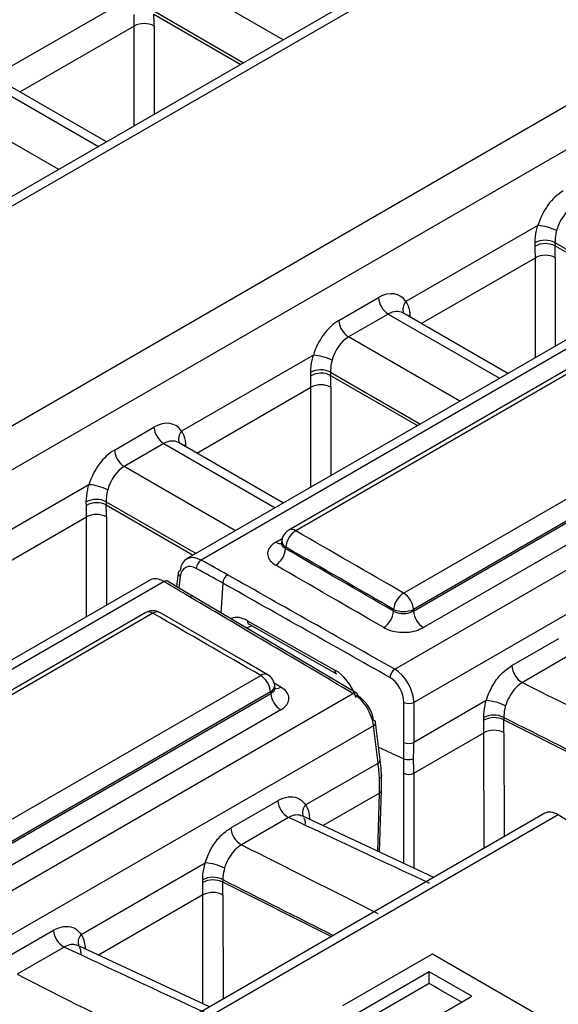
# Model space of a CAD drawing. Units: millimetres. Extents: x 75 to 5465, y -8383 to 1460.
# Drawn here: x 1813 to 1822, y 1261 to 1279 of the extents above; entities that cross this region are included whole.
import ezdxf

# ---------------------------------------------------------------- set-up
doc = ezdxf.new("R2010")
doc.units = ezdxf.units.MM
doc.header["$LTSCALE"] = 5
doc.layers.get('0').update_dxf_attribs({"color": 1, "true_color": 0xff0000})
doc.layers.add('3004023', color=7, linetype='Continuous')

# ---------------------------------------------------------------- blocks, each defined once
blk = doc.blocks.new('1253338_002_ISO_view')
for p, q in [((375.7415863761271, 192.2658557995483), (199.5641416961923, 90.56078183919135)), ((375.986155037587, 192.2379563725021), (199.8195699644407, 90.53915152970217)), ((203.2050808508743, 88.58431522499609), (379.3717137459507, 190.283147674809)), ((379.7416019723696, 189.7097397872885), (203.5404716549749, 87.99099239947282)), ((382.8608959744975, 188.1288416406655), (206.7282351412678, 86.44962084471103)), ((383.1023015850037, 188.0990337533101), (206.9869692959287, 86.42981651296441)), ((210.4336836882626, 84.4869159967077), (386.4658029350321, 186.1080953702453)), ((386.8325915206372, 185.5329808019962), (210.7720309062554, 83.89538257642175)), ((305.6505098384202, 143.0218131718029), (208.5456278201643, 86.96435799914752)), ((305.7755484943698, 143.0094079714595), (208.6706664761155, 86.95195279880568)), ((210.5898220326405, 85.84332875876476), (307.6947447514672, 141.900807427362)), ((307.8710324173605, 141.609143284147), (210.7661096985332, 85.55166461555177)), ((210.7661096985332, 85.5210470721272), (307.8727653102469, 141.579526118491)), ((308.049051204024, 141.2878629989855), (210.942395592311, 85.22938395261895)), ((208.4460499288441, 95.68819832177269), (206.4656668298001, 96.83144915007256)), ((203.4913184362342, 95.15328710970789), (205.8381710415415, 96.50809628082766)), ((206.1436419118138, 96.20535502881648), (207.742765299364, 95.28220074707497)), ((206.1449854319924, 96.14686722080023), (207.6927796430632, 95.25334464191224)), ((205.7946167535233, 95.93489795520804), (203.7637996055314, 94.76253217017984)), ((205.7946167535233, 94.1575585302437), (205.7946167535233, 95.93489795520804)), ((206.1481162962227, 95.93489795520804), (206.1481162962227, 94.36162947247203)), ((203.1763746161862, 94.93258117369464), (205.1567577152302, 93.78933034539477)), ((205.3031874945818, 93.87386245769767), (203.4372139061857, 94.95106608135507)), ((204.45089661514, 93.38184540587326), (202.4705135160962, 94.52509623417336)), ((212.9799495315287, 92.38523531612145), (210.633096926221, 91.03042614500123)), ((212.9332610790327, 92.01710832912636), (212.9319392088771, 92.07930028867918)), ((213.2854204018008, 92.08249406411005), (214.8855676974622, 91.15874869279764)), ((213.2854204018008, 92.08249406411005), (213.2867639219794, 92.02400625609403)), ((213.2867639219794, 92.02400625609403), (214.8355820411616, 91.12989258763491)), ((210.9055780955182, 90.6396712054734), (212.9363952435103, 91.81203699050184)), ((212.9363952435103, 90.0335153863955), (212.9363952435103, 91.81203699050184)), ((213.2898947862097, 91.81203699050184), (213.2898947862097, 90.23758632862382)), ((209.4359459299317, 90.69393314334889), (210.1418070300215, 91.10141808287017)), ((210.3181531061732, 90.80972020898821), (209.6122920060834, 90.40223526946693)), ((210.3181531061732, 90.80972020898821), (212.2995601133284, 89.66587829111722)), ((212.4459898926802, 89.75041040342035), (210.5789923961729, 90.8282051166484)), ((210.6749018027037, 90.77283779478489), (210.7032440188927, 90.79270194151695)), ((210.7032440188927, 90.79270194151695), (210.7038069723778, 90.75615119551617)), ((211.5936990132386, 89.25839335159594), (209.6122920060834, 90.40223526946693)), ((208.9847962178249, 90.07888240022226), (206.6379436125171, 88.72407322910226)), ((208.9381077653288, 89.71075541322716), (208.9367858951732, 89.77294737278021)), ((209.2902670880969, 89.77614114821108), (210.8904143837583, 88.85239577689867)), ((209.2902670880969, 89.77614114821108), (209.2916106082753, 89.71765334019483)), ((209.2916106082753, 89.71765334019483), (210.8404287274575, 88.82353967173549)), ((206.9104247818143, 88.33331828957444), (208.9412419298064, 89.50568407460264)), ((208.9412419298064, 87.72716247049652), (208.9412419298064, 89.50568407460264)), ((209.2947414725058, 89.50568407460264), (209.2947414725058, 87.93123341272485)), ((205.4407926162278, 88.38758022744992), (206.1466537163176, 88.79506516697097)), ((206.3229997924693, 88.50336729308879), (205.6171386923791, 88.09588235356773)), ((206.3229997924693, 88.50336729308879), (208.3044067996245, 87.35952537521803)), ((208.4508365789761, 87.44405748752115), (206.5838390824686, 88.52185220074921)), ((206.6797484889996, 88.46648487888547), (206.7080907051889, 88.48634902561798)), ((206.7080907051889, 88.48634902561798), (206.7086536586737, 88.4497982796172)), ((207.5985456995343, 86.95204043569697), (205.6171386923791, 88.09588235356773)), ((204.9896429041207, 87.77252948432306), (203.5404716549749, 86.93594072948349)), ((204.9429544516249, 87.40440249732819), (204.9416325814693, 87.46659445688101)), ((205.2951137743928, 87.46978823231166), (206.8952610700544, 86.54604286099948)), ((205.2951137743928, 87.46978823231166), (205.2964572945714, 87.41130042429586)), ((205.2964572945714, 87.41130042429586), (206.8452754137536, 86.51718675583629)), ((203.5406735025736, 86.38800228328432), (204.9460886161023, 87.19933115870367)), ((204.9460886161023, 85.42080955459733), (204.9460886161023, 87.19933115870367)), ((205.2995881588017, 87.19933115870367), (205.2995881588017, 85.62488049682543)), ((208.3144427462246, 86.74745355042478), (208.4294939488561, 86.81387119596616)), ((208.4224311966645, 86.77790370350795), (208.4176551268542, 86.73846797792226)), ((208.4942715855905, 86.6602831126404), (208.4908224929125, 86.63180415864895)), ((206.084200677861, 86.07782766282685), (29.95153984463127, -15.60139313312766)), ((206.3256062883672, 86.0480197754714), (30.21027399929199, -15.62119746487451)), ((206.5764681889173, 86.19821765990196), (206.547270743074, 85.95906891994946)), ((206.6139069305093, 86.13841776194658), (206.5889670605939, 85.93414172708731)), ((207.3696963624413, 86.02117420885611), (207.339030525698, 85.48912108956256)), ((210.41341754623, 85.52119325033618), (210.41341754623, 85.55166461555177)), ((210.7661096985332, 85.55166461555177), (210.7661096985332, 85.5210470721272)), ((206.0029299915186, 85.49648978712344), (196.9328422309895, 80.2604395754322)), ((206.1279686474677, 85.48408458678341), (197.0578808869386, 80.2480343750874)), ((207.8125495280417, 85.35146979699107), (209.3687179610895, 84.47270417653431)), ((207.8810155676028, 85.26283239843156), (207.7962249240222, 85.21892285966533)), ((207.8382424428514, 85.28698630793951), (209.394410875899, 84.40822068748275)), ((212.5155227928094, 84.55107449820957), (213.3548945095031, 85.03563347612908)), ((213.5453751346322, 84.73642947906046), (212.7060034179385, 84.25187050114073)), ((198.9770771440358, 79.13943383099217), (208.0472056051383, 84.37550753862001)), ((208.3001700339917, 84.16153033227943), (208.2953336599571, 84.20146398627571)), ((33.65698839162587, -17.564097981131), (209.6891076383952, 84.05708139240642)), ((208.2234932710312, 84.08384339540748), (199.1533648099291, 78.84776968777624)), ((199.1550977028155, 78.81815252212027), (208.2269590568039, 84.05522660752263)), ((208.2269590568039, 84.05522660752263), (208.2234932710312, 84.08384339540748)), ((210.5971587059371, 83.18447826883857), (210.5967006240023, 83.89480285023637)), ((210.7720309062554, 83.89538257642175), (210.7724889881913, 83.1850579950235)), ((212.0621553130457, 83.92956651705231), (210.7724889881913, 83.1850579950235)), ((208.4032449505812, 83.76356348801437), (199.3313835965926, 78.5264894026136)), ((212.0178931432274, 83.57897613322211), (212.0166698073647, 83.62802863517209)), ((212.3732847328995, 83.63072906862067), (212.3741948654922, 83.584760689002)), ((210.0558962240007, 83.48196682415755), (33.99533560961891, -18.15563140141717)), ((210.1358740315204, 82.81754800320732), (210.0558962240007, 83.48196682415755)), ((210.1718051200089, 82.87626807253628), (210.0918273124892, 83.54068689348628)), ((212.3741948654922, 83.584760689002), (214.306237537598, 82.61759717426071)), ((210.7721797595038, 82.63682451076397), (212.0215153393217, 83.3580505892644)), ((212.0220266681285, 81.2989503075039), (212.0215153393217, 83.3580505892644)), ((212.3778218376422, 83.35640401576029), (212.3782816863609, 81.50461195189814)), ((210.1448271371221, 83.1003887397203), (210.5918079043354, 82.8930796967934)), ((210.5922653626685, 82.89285259353869), (210.5918079043354, 82.8930796967934)), ((208.8462077066663, 82.07303948117874), (210.1358740315204, 82.81754800320732)), ((210.5966397786574, 81.03192695495113), (210.5970964777107, 82.63588027542096)), ((210.7721797595038, 82.63682451076397), (210.7716995420003, 80.95027304182645)), ((210.1604049720906, 82.28365444342649), (209.1560644368888, 81.7038609937049)), ((210.1294357713878, 81.24984702231905), (210.1604049720906, 82.28365444342649)), ((210.1640516100101, 81.23370100095099), (210.1969740373288, 82.33271062698418)), ((207.5127423159147, 81.66303080263674), (208.3521140326088, 82.14758978055625)), ((213.1034765739998, 81.92325804939901), (128.0223438150845, 32.8069655773586)), ((213.344952322358, 81.89340858383048), (128.2711293710797, 32.78133597391661)), ((208.5425946577382, 81.84838578348763), (207.7032229410438, 81.36382680556812)), ((211.1291904683471, 80.78352694046453), (208.7869348170082, 81.87603578326184)), ((208.9136977933103, 81.83672102051332), (208.8956761538639, 81.82504091767328)), ((208.9136977933103, 81.83672102051332), (208.9139836239201, 81.81677583657802)), ((204.8510543929624, 79.76668656527954), (207.0593748361509, 81.04152282147948)), ((207.0151126663329, 80.69093243764951), (207.0138893304704, 80.73998493959971)), ((207.370504256005, 80.74268537304806), (207.3714143885979, 80.69671699342962)), ((209.3034570607037, 79.72955347868833), (207.3714143885979, 80.69671699342962)), ((207.0187348624274, 80.47000689369156), (205.1609111231844, 79.3975080778057)), ((207.0192164358409, 78.53073036908995), (207.0187348624274, 80.47000689369156)), ((207.3750413607477, 80.46836032018791), (207.3755012094666, 78.61656825632576)), ((203.5175890022108, 79.35667788673777), (204.3569607189049, 79.84123686465728)), ((207.1340371546428, 78.47717402456556), (204.7917815033043, 79.56968286736264)), ((204.547441344034, 79.54203286758843), (203.7080696273399, 79.05747388966893)), ((204.9185444796065, 79.5303681046139), (204.9005228401597, 79.51868800177408)), ((204.9185444796065, 79.5303681046139), (204.9188303102162, 79.51042292067905)), ((209.5116941783765, 78.50497817291375), (211.1042527449188, 79.42434266415512)), ((211.1042527449188, 79.42434266415512), (213.2835434149247, 78.16626493929812)), ((211.04837349697, 79.10175863214067), (209.7631507941464, 78.35981535850692)), ((211.8027433442799, 78.66627018892086), (211.04837349697, 79.10175863214067)), ((211.04837349697, 78.89257882734478), (211.04837349697, 79.10175863214067)), ((211.04837349697, 78.89257882734478), (209.7631507941464, 78.15063555371125)), ((210.6572187613281, 78.004972923291), (211.8027433442799, 78.66627018892086))]:
    blk.add_line(p, q)
at = {"flags": 128}
for points in [[(206.843219580946, 85.78214184662056), (206.7298455946748, 85.8499207071493), (206.3897237931856, 86.05325477228189)], [(209.7526788840748, 84.06264095925985), (209.0208105469314, 84.49520255845346), (206.8430259377783, 85.78225583086305)], [(208.1721946515829, 84.38788501116846), (207.6923847654571, 84.66504013624876), (206.2529578265501, 85.4964619824816)], [(211.6212792014244, 78.56151316896603), (211.6141508832211, 78.56563248413636), (211.5198546524982, 78.62012426720298), (211.4255584216464, 78.6746157599257), (211.3312621906673, 78.72910696230315), (211.2369659595611, 78.78359787433578), (211.1426697283284, 78.83808849601701), (211.04837349697, 78.89257882734478)]]:
    blk.add_lwpolyline(points, dxfattribs=at)
for centre, radius, start, end in [((205.971366524873, 95.60628612970845), 0.3731302902879204, 61.72561607762692, 118.2743839223378), ((212.8956752126928, 91.41573014233427), 0.9731610569765123, 64.5823558266819, 85.03204699895309), ((213.1118953989719, 91.72500118498147), 0.3973815361015634, 64.10832843005484, 116.927001750752), ((213.1166598763518, 91.67989461662432), 0.3838596185554067, 63.69551992376672, 118.54022986091), ((213.11314501486, 91.48342516500156), 0.3731302902886289, 61.72561607764458, 118.2743839223263), ((210.5280157548561, 91.13574674960364), 0.3877313973591922, 185.0794610076233, 237.230695169298), ((210.7764222062117, 90.89331462275504), 0.1983474361244818, 136.2693193075778, 201.4408169948916), ((209.8221546547659, 90.72826181008259), 0.3877313973587144, 185.0794610076622, 237.230695169421), ((208.9005218989901, 89.10937722644098), 0.9731610569704796, 64.58235582659452, 85.03204699897904), ((209.1167420852682, 89.41864826908159), 0.3973815361024773, 64.10832843014224, 116.9270017507228), ((209.1215065626477, 89.37354170072695), 0.383859618553632, 63.69551992367933, 118.5402298609797), ((209.1179917011561, 89.17707224910328), 0.3731302902878278, 61.72561607757487, 118.274383922396), ((206.5328624411536, 88.82939383370581), 0.3877313973608461, 185.0794610078061, 237.230695169298), ((206.7812688925083, 88.58696170685562), 0.198347436124822, 136.2693193075315, 201.4408169947803), ((205.8270013410615, 88.4219088941827), 0.3877313973582638, 185.0794610075442, 237.230695169327), ((204.9053685852891, 86.80302431055065), 0.9731610569612971, 64.58235582655364, 85.03204699910997), ((205.1215887715637, 87.11229535318444), 0.3973815361005104, 64.1083284299092, 116.9270017507695), ((205.1263532489438, 87.06718878482434), 0.3838596185568933, 63.69551992392406, 118.5402298607176), ((205.1228383874518, 86.8707193332034), 0.3731302902886289, 61.72561607764458, 118.2743839222681), ((208.670617661742, 86.74784578355116), 0.2499999999998327, 119.9973117336524, 173.0945263360048), ((208.8805618723491, 86.62583849359157), 0.3878229201909758, 122.7663549257436, 174.9045426711255), ((208.5975732570025, 86.85157548897132), 0.1241701373515677, 53.93846647899721, 114.7298806386326), ((208.5497061972749, 86.77489116215384), 0.1273106483601227, 178.6440881459284, 244.1874733466018), ((208.1045322205455, 86.66624875722982), 0.3878229040385798, 302.7663554482502, 354.9045454942135), ((208.3919854129265, 86.8621036750776), 0.1384106796535437, 235.927869132148, 279.651600819067), ((207.0963840125719, 86.2662330684418), 0.1968022447535152, 123.7770520448875, 175.0803130149898), ((206.6334005357676, 86.18700854902204), 0.05802530727755677, 111.2458978951685, 168.8617955398976), ((206.3621394022432, 85.99587727341554), 0.06366717309688859, 64.357653039273, 125.0166166076434), ((206.6410166366295, 86.19700978276319), 0.06455974805791113, 178.927965141253, 245.1706814856289), ((207.5639058958373, 86.00539834375718), 0.1948492257656673, 123.4999757765463, 175.3559941194247), ((206.8156611487354, 85.72468515081118), 0.06374709893526449, 64.60503586768131, 124.9963917116736), ((210.7997238690937, 85.51719719442781), 0.3878409186809879, 122.7657750249671, 174.9013978351753), ((210.3798788126885, 85.51732688565494), 0.3877542738322594, 5.080505027437725, 57.21871152572579), ((206.1279198330951, 85.27997757152639), 0.2500000000021914, 59.9899449812126, 119.9973117336524), ((210.589763622382, 85.95631863146923), 0.441410026134494, 246.4526829034457, 293.5473170965081), ((206.0552559566545, 85.38754282538935), 0.1208612721197253, 53.01391157513665, 115.6544355446671), ((206.2010230299495, 85.38370742997517), 0.1241471562652155, 65.3035208719705, 126.0470858473064), ((207.8747423720956, 85.338889713566), 0.06345241012363048, 168.5647651003369, 234.8840390918102), ((210.0271112089522, 85.55566069195083), 0.3878409348594158, 302.765774504354, 354.9013950093394), ((211.1523412563783, 85.55538507682104), 0.3877549675269467, 185.0805366794055, 237.2183479762689), ((209.4309108051459, 84.46012409311038), 0.06345241012585655, 168.5647651017855, 234.8840390903789), ((210.5415878564716, 84.32349263857236), 0.1958328458180197, 123.4357389455595, 175.0162479708073), ((212.8957214572729, 84.58288399663797), 0.3815270221754665, 184.7825397296608, 240.1811271598606), ((208.1198701015658, 84.27899879395), 0.120805905645551, 64.3336964370057, 126.9772510628027), ((207.8372623851915, 84.04950566551315), 0.387754273826877, 5.080505027098032, 57.21871152614144), ((208.0471471948797, 84.17140606631779), 0.2500000000011128, 6.90547366433614, 59.98744036259644), ((208.1642230436626, 84.20079416502313), 0.1311123272848455, 296.8757269172935, 0.2927115900581964), ((208.3257537979007, 84.28548227911187), 0.1383100611021598, 260.2852159368715, 304.0671663507452), ((208.6131906146513, 84.08956461221737), 0.3877549675292921, 185.0805366795093, 237.2183479759762), ((209.7256421059876, 84.00559899476366), 0.06312847684928363, 64.67393656447601, 125.361405303367), ((209.7188199651523, 84.01377388527317), 0.05944825239911691, 358.7397648183609, 55.31889695254194), ((210.6836951941996, 84.09789775010017), 0.2209425119673694, 246.8123980105336, 293.5664953810372), ((211.9930457141015, 82.99332427596596), 0.9387894708935732, 63.93942325885276, 85.77831489476915), ((212.1976399624107, 83.27774796496351), 0.3942673521091264, 63.54488361906626, 117.3228337485251), ((212.2015612836581, 83.24202967658198), 0.3837536976388806, 63.26560832229267, 118.5946213511132), ((210.0262557395704, 83.54045721320495), 0.06557197517356575, 296.8739862314001, 0.2006914940859249), ((210.0352372218442, 83.5297771783271), 0.05763211122427168, 10.91189178828365, 67.92078503792465), ((212.198158665858, 83.03049105815239), 0.372153343707049, 61.13375627824701, 118.3366937902501), ((210.6841532761352, 83.38757316870215), 0.2209425119676081, 246.8123980102479, 293.5664953811363), ((210.1062335470858, 82.87603839225676), 0.06557197517745017, 296.8739862338705, 0.2006914924835458), ((210.6837463431896, 82.80170837974038), 0.1871020025806205, 242.4116618525109, 298.2063317670126), ((210.1355432203825, 82.34034779399076), 0.06190511042072175, 293.6789067433786, 352.899653773207), ((208.7323126970741, 82.17939927898601), 0.3815270221773928, 184.7825397298437, 240.1811271597265), ((208.9859606053883, 81.93642418692343), 0.1954344169425742, 135.6504502880158, 201.7211712864855), ((207.892940980382, 81.69484030106764), 0.3815270221795268, 184.7825397299876, 240.1811271595164), ((206.9902652372077, 80.1052805803904), 0.9387894708962107, 63.93942325896928, 85.77831489484808), ((207.194859485516, 80.38970426939113), 0.394267352108963, 63.54488361902548, 117.3228337484668), ((207.1987808067638, 80.35398598100664), 0.3837536976414939, 63.26560832249659, 118.5946213509791), ((207.1953781889642, 80.14244736257979), 0.372153343706809, 61.13375627839254, 118.3366937903489), ((204.7371593833705, 79.87304636308681), 0.3815270221776042, 184.7825397298047, 240.1811271596683), ((204.9908072916819, 79.63007127102492), 0.1954344169404273, 135.6504502876012, 201.7211712868774)]:
    blk.add_arc(centre, radius, start, end)
for centre, major_axis, ratio, start_param, end_param in [((200.490454201183, 99.101877873597), (-3.849231472507199, 6.437577733568106), 0.5668784643970509, 3.90091934272466, 3.934721262254933), ((200.6672039725327, 99.2074759952418), (-3.974282261711096, 6.654064592499935), 0.5672200025426877, 3.90119011315235, 3.934992032682607), ((213.4681835358197, 92.36647214414461), (0.332361866479232, 0.6734359439337823), 0.6161279162903733, 0.7451764844134404, 1.839330834018446), ((213.6445296119712, 92.27890947323408), (0.2055172083423712, 0.4574957462023119), 0.63402857284708, 0.7209295023392633, 1.815083851944558), ((207.63223269117, 94.9790169088908), (-3.849231472507199, 6.437577733568106), 0.5668784643970509, 3.90091934272466, 3.934721262254912), ((207.8089824625195, 95.08461503053513), (-3.974282261710868, 6.65406459250039), 0.5672200025427079, 3.901190113152494, 3.934992032682746), ((210.1788913222056, 90.4676041677667), (0.332361866479232, 0.6734359439337823), 0.6161279162902393, 5.934207441987881, 7.028361791593134), ((210.3552373983571, 90.38004149685594), (0.2055172083428262, 0.4574957462025395), 0.6340285728463544, 6.218797910183737, 7.004114809520112), ((209.4730302221155, 90.06011922824518), (0.3323618664794594, 0.673435943934237), 0.6161279162899598, 0.74517648441334, 1.839330834017945), ((209.6493762982673, 89.97255655733488), (0.2055172083423712, 0.4574957462023119), 0.6340285728474936, 0.7209295023389398, 1.815083851945184), ((203.6370793774661, 92.6726639929916), (-3.849231472507199, 6.437577733568106), 0.5668784643970771, 3.900919342724637, 3.934721262254889), ((203.8138291488156, 92.77826211463616), (-3.97428226171087, 6.654064592500163), 0.5672200025427071, 3.90119011315244, 3.934992032682672), ((206.1837380085017, 88.1612512518675), (0.332361866479232, 0.6734359439337823), 0.6161279162903733, 5.934207441988248, 7.028361791593026), ((206.3600840846532, 88.07368858095697), (0.2055172083425987, 0.4574957462023121), 0.6340285728465486, 6.218797910184357, 7.004114809519801), ((205.4778769084116, 87.75376631234622), (0.3323618664794594, 0.6734359439340096), 0.6161279162899896, 0.7451764844134712, 1.839330834018382), ((205.6542229845631, 87.66620364143569), (0.2055172083425987, 0.4574957462025395), 0.6340285728468857, 0.7209295023402934, 1.815083851944644), ((199.641926063762, 90.36631107709263), (-3.8492314725072, 6.437577733567878), 0.5668784643970657, 3.900919342724628, 3.934721262254902), ((199.8186758351117, 90.47190919873697), (-3.974282261710868, 6.65406459250039), 0.5672200025427079, 3.901190113152472, 3.934992032682726), ((-2273.390718517813, -42162.08680573509), (-22157.69472985407, 44896.1701965051), 0.6161277317772812, 5.5376781765204, 5.53773245904759), ((-2273.568789173602, -42162.20384348849), (-22157.56855258204, 44895.95407424691), 0.6161279162901819, 5.537678355662906, 5.537732735746756), ((-2273.567064593965, -42162.174368406), (-22157.56855258202, 44895.95407424691), 0.6161279162901819, 5.53767840444227, 5.537732686969462), ((206.9683330288815, 86.01089177437916), (-0.2340313610875454, 0.4420844460198622), 0.6146134611018998, 5.520161264883788, 7.02139954409995), ((-2274.835807477008, -42162.92103783411), (-22814.56940830578, 44534.38131889764), 0.6267535618138579, 5.529028940556888, 5.529041992181609), ((206.8816930921605, 85.96624052613447), (-0.1711092252078288, 0.3340078848150368), 0.6267536824243756, 5.52904208474858, 7.03028036396613), ((-2274.922447413729, -42162.96568908235), (-22814.50632462641, 44534.27330601566), 0.6267536824248464, 5.529029033162487, 5.529042084749316), ((-2273.745135249753, -42162.2914061594), (-22157.44237529715, 44895.73795199249), 0.616128100804824, 5.537678583587342, 5.537732963671192), ((206.3440621565653, 85.65050787077826), (-0.2638774401696082, 0.4249144894038182), 0.5392389131900378, 5.480258866946429, 6.265830888783206), ((2670.108498160294, -39308.2654532423), (-26814.82905687651, 42239.41437572453), 0.5263784930770802, 5.475438291983182, 5.475451343523825), ((-2274.575729250368, -42162.77089786968), (-22591.2603672901, 44657.58886685746), 0.6232032496893212, 5.53194758589613, 5.532030845308904), ((-2274.662886494546, -42162.81525893132), (-22591.19727307194, 44657.4808431672), 0.6232033608574818, 5.531947686073284, 5.53203093106085), ((2669.848419933654, -39308.41559320672), (-27022.72367725852, 42115.73988973562), 0.5295573872365477, 5.472658680117951, 5.472741939530726), ((2668.6634092011, -39309.09968534131), (-27440.12693036184, 41866.58497655596), 0.5357876778931998, 5.467176976875336, 5.467231259402526), ((207.7814282010761, 84.82440962400369), (-0.2833609255628744, 0.5570855180790204), 0.6234236997772813, 5.529339207696554, 6.215046725886524), ((209.3381409645024, 83.94533662112462), (-0.2832986541052378, 0.5574123977971794), 0.6226507545237558, 4.461576920806109, 5.530310927871832), ((210.4150150086789, 84.06801187322526), (-0.2323658342145336, 0.4430153341777441), 0.6119923146409635, 4.021672865385513, 5.522304588601047), ((210.3278577645003, 84.02365081158496), (-0.1694344031338915, 0.3349319436536007), 0.6232033608569524, 4.031315962860804, 5.531947686072681), ((2669.017825933039, -39308.89508491701), (-27439.87531512739, 41866.15270617606), 0.5357872514351933, 5.467176667793061, 5.467179918200008), ((217.6252058014006, 83.30364295069239), (558.4830387494283, -281.2059598058888), 0.00218365435757489, 4.704680229447762, 4.70902645439927), ((209.7075278169725, 83.65958821099503), (-0.2654537979749421, 0.4239825956351524), 0.5416512186640848, 3.977469204215164, 5.478100927427249), ((209.7967050790646, 83.71702289304176), (-0.2026704627435265, 0.3158680283127069), 0.5295572659177139, 3.972026904848034, 5.472658628063456), ((217.6534748993556, 82.88036029837554), (558.5130167459884, -281.6288357904803), 0.002729696060460137, 4.704311275747612, 4.707835844707635), ((206.8050816272034, 86.57567528910863), (-3.757839429324122, 6.490662816111126), 0.557414423461949, 3.908919798645197, 3.945311288132596), ((206.984638354174, 86.67962683724954), (-3.8828377955208, 6.707170169775053), 0.5580585417791784, 3.908940858402756, 3.945332347890162), ((205.3099158024036, 85.71848817536488), (-3.332209928303201, 6.58699489185415), 0.6232033608575215, 3.985532334880772, 4.031315962858865), ((205.3970730465817, 85.76284923700473), (-3.395293008257793, 6.695022586203322), 0.6224618066679483, 3.985608240235821, 4.030649811938659), ((205.3706678571607, 85.74760584561682), (-3.949179893477093, 6.378835097563069), 0.5777149646750155, 3.891822348672071, 3.934047239568986), ((204.9305254040303, 85.4935170158576), (-4.048715192782538, 6.32014478787687), 0.53036590047465, 3.927333398738386, 3.972374970441136), ((205.2839594610423, 85.69386254945152), (-3.886675762349796, 6.270561051179357), 0.5777143177167149, 3.891520623988155, 3.934486641719277), ((204.9569305934515, 85.50876040724552), (-3.549511535677084, 6.609571925388307), 0.576319470274788, 3.927329394194924, 3.96955428509187), ((210.75749844753, 79.33899988510325), (578.3219224772267, -269.7531856200496), 0.002096554797415958, 1.571257909039537, 1.575604133991044), ((213.363338052704, 81.49593825735064), (-0.2638774401696082, 0.4249144894038182), 0.5392389131900378, 5.480057892067594, 6.265830888782925), ((2670.144641852145, -39308.24458793312), (-26814.8290568765, 42239.41437572453), 0.52637849307708, 5.475120558738866, 5.475250368644629), ((212.6224253245061, 80.41559925511979), (558.4830387494285, -281.2059598058888), 0.002183654357574729, 4.704680229447762, 4.70902645439927), ((201.8023011503089, 83.68763159353625), (-3.757839429324121, 6.490662816110897), 0.5574144234619636, 3.908919798645113, 3.945311288132527), ((212.6506944224611, 79.99231660280316), (558.5130167459881, -281.6288357904804), 0.002729696060460462, 4.704311275747612, 4.707835844707636), ((201.9818578772797, 83.79158314167694), (-3.882837795521028, 6.707170169775054), 0.5580585417791848, 3.908940858402734, 3.945332347890163), ((206.7623451338261, 77.03264696920405), (578.3219224772265, -269.7531856200495), 0.002096554797415959, 1.571257909039538, 1.575604133991045), ((208.6272720108022, 78.10924633922059), (558.4830387494283, -281.2059598058888), 0.002183654357575054, 4.704680229447761, 4.709026454399268)]:
    blk.add_ellipse(centre, major_axis=major_axis, ratio=ratio, start_param=start_param, end_param=end_param)
for points, knots in [([(212.9319392088771, 92.07930028867918), (212.935755712127, 92.15075757333739), (212.9410465897829, 92.24981991549521), (212.9714712810339, 92.35572377699827), (212.9799495315287, 92.38523531612145)], [0, 0, 0, 0, 0.7213365149824594, 1, 1, 1, 1]), ([(213.3133688757314, 92.2946922841088), (213.3082110572063, 92.2742116795805), (213.2896584329394, 92.20054313953801), (213.2871973085446, 92.13198926397149), (213.2854204018008, 92.08249406411005)], [0, 0, 0, 0, 0.2780101861148616, 0.9999999999999999, 0.9999999999999999, 0.9999999999999999, 0.9999999999999999]), ([(210.633096926221, 91.03042614500123), (210.6593150607291, 90.97975040840265), (210.6955882174518, 90.90963981624213), (210.7015824113071, 90.81808202238949), (210.7032440188927, 90.79270194151695)], [0, 0, 0, 0, 0.722797155713848, 1, 1, 1, 1]), ([(208.9367858951732, 89.77294737278021), (208.9406023984229, 89.84440465743819), (208.945893276079, 89.94346699959578), (208.97631796733, 90.04937086109908), (208.9847962178249, 90.07888240022226)], [0, 0, 0, 0, 0.7213365149824635, 1, 1, 1, 1]), ([(209.3182155620275, 89.98833936820938), (209.313057743502, 89.96785876368153), (209.2945051192355, 89.89419022363859), (209.2920439948407, 89.82563634807207), (209.2902670880969, 89.77614114821108)], [0, 0, 0, 0, 0.2780101861148555, 1, 1, 1, 1]), ([(206.6379436125171, 88.72407322910226), (206.664161747025, 88.67339749250345), (206.7004349037477, 88.60328690034316), (206.7064290976027, 88.51172910649052), (206.7080907051889, 88.48634902561798)], [0, 0, 0, 0, 0.7227971557138362, 1, 1, 1, 1]), ([(204.9416325814693, 87.46659445688101), (204.9454490847188, 87.538051741539), (204.9507399623751, 87.63711408369682), (204.9811646536261, 87.74301794519988), (204.9896429041207, 87.77252948432306)], [0, 0, 0, 0, 0.7213365149824392, 1, 1, 1, 1]), ([(205.3230622483234, 87.68198645231041), (205.3179044297981, 87.66150584778234), (205.2993518055316, 87.58783730773962), (205.2968906811368, 87.5192834321731), (205.2951137743928, 87.46978823231166)], [0, 0, 0, 0, 0.2780101861147875, 1, 1, 1, 1]), ([(208.3144427462246, 86.74745355042478), (208.2900904955934, 86.73142103073383), (208.2288882572611, 86.6911279955616), (208.1719017787811, 86.60956802667806), (208.1620352910684, 86.51189221983259), (208.2069788307374, 86.41568057572749), (208.2786127908462, 86.3653154911865), (208.3144276110108, 86.34013446751192)], [0, 0, 0, 0, 0.1415285282171607, 0.3556904388793579, 0.5700893110628069, 0.7850576180944134, 1, 1, 1, 1]), ([(208.4169442874975, 86.73990788881656), (208.4105474377384, 86.72371222013044), (208.4040806597982, 86.70733950591489), (208.4093873377146, 86.71229610069622), (208.4094447212117, 86.71234969858665)], [0, 0, 0, 0, 0.9891865498384187, 1, 1, 1, 1]), ([(208.4212644418576, 86.73929009705171), (208.4195507292361, 86.73018397382066), (208.4147541572008, 86.70469651723624), (208.4374293257049, 86.66524460159826), (208.4730034793949, 86.64296430771128), (208.4908224929125, 86.63180415864895)], [0, 0, 0, 0, 0.217186219473086, 0.6078903391885487, 0.9999999999999999, 0.9999999999999999, 0.9999999999999999, 0.9999999999999999]), ([(210.7661096985332, 85.5210470721272), (210.744337103619, 85.50918323171595), (210.7008705916924, 85.48549842231387), (210.6174578859402, 85.47056118078467), (210.5327439630255, 85.47387939877012), (210.4620925397321, 85.4928531951009), (210.427294855644, 85.51311346055058), (210.41341754623, 85.52119325033618)], [0, 0, 0, 0, 0.2154258803826563, 0.4300732933259689, 0.6439257295880211, 0.8579976525905239, 0.9999999999999999, 0.9999999999999999, 0.9999999999999999, 0.9999999999999999]), ([(210.2370130511972, 85.22952911210223), (210.2647899233084, 85.21545772302443), (210.3345882379617, 85.18009883745572), (210.4758513394195, 85.14716384764984), (210.6450014015079, 85.14143515988735), (210.8116012674345, 85.16735863742315), (210.8987992210596, 85.20870967129349), (210.942395592311, 85.22938395261895)], [0, 0, 0, 0, 0.1415572719010969, 0.3557081217054801, 0.5700975367347039, 0.7850616142775614, 1, 1, 1, 1]), ([(212.0621553130457, 83.92956651705231), (212.0635826607588, 83.93437376985003), (212.0707239283754, 83.95842528750518), (212.1050015005762, 84.06031248756744), (212.188671506402, 84.23117715211652), (212.340066550863, 84.42868300805594), (212.4571781596544, 84.51037553808669), (212.5155227928094, 84.55107449820957)], [0, 0, 0, 0, 0.01866911682407998, 0.09340482220673052, 0.396329589713815, 0.6992533105977689, 0.9999999999999999, 0.9999999999999999, 0.9999999999999999, 0.9999999999999999]), ([(208.2988596627688, 84.16299020787892), (208.2990489230308, 84.14815895619495), (208.2994455813225, 84.11707509897678), (208.2698300587565, 84.0799273561131), (208.2391803696444, 84.0622680938925), (208.2269590568039, 84.05522660752263)], [0, 0, 0, 0, 0.3542870635863292, 0.7425272480891852, 1, 1, 1, 1]), ([(208.3067372951109, 84.13827288404286), (208.3065982076737, 84.13794532618704), (208.3062679929001, 84.13716765391564), (208.3034345821552, 84.15348967167824), (208.3017946123782, 84.1629368073875)], [0, 0, 0, 0, 0.4212029513496405, 1, 1, 1, 1]), ([(208.4032449505812, 83.76356348801437), (208.4275967804724, 83.77959593161472), (208.4887967982111, 83.81988800975114), (208.5457804793427, 83.90145034681859), (208.555642472415, 83.99913298247407), (208.5106898094659, 84.09535448358179), (208.4390485874294, 84.14572504583793), (208.4032301672744, 84.1709087865811)], [0, 0, 0, 0, 0.1415252380733614, 0.355675409992422, 0.5700733001944002, 0.7850497977056641, 1, 1, 1, 1]), ([(212.7060034179385, 84.25187050114073), (212.6674224089493, 84.22458015039979), (212.5899843129098, 84.16980416457227), (212.4896489850953, 84.03783253343659), (212.434049695159, 83.92382680551873), (212.4111965942593, 83.85590203140032), (212.4064287597555, 83.83987121842233), (212.4054757970355, 83.83666708725423)], [0, 0, 0, 0, 0.3007710685473048, 0.6036943953052613, 0.9066015745709646, 0.9813321503802135, 1, 1, 1, 1]), ([(212.0166698073647, 83.62802863517209), (212.0200821702661, 83.69899637751655), (212.024773287226, 83.79655867945621), (212.0541480349846, 83.90107606698871), (212.0621553130457, 83.92956651705231)], [0, 0, 0, 0, 0.7274094699822262, 1, 1, 1, 1]), ([(212.4054757970355, 83.83666708725423), (212.4001370982101, 83.81716294084345), (212.3804825188099, 83.74535784248746), (212.3763180342905, 83.67903609296809), (212.3732847328995, 83.63072906862067)], [0, 0, 0, 0, 0.2716262056236169, 0.9999999999999999, 0.9999999999999999, 0.9999999999999999, 0.9999999999999999]), ([(210.767501419132, 82.89363640709462), (210.766211311543, 82.89294991436282), (210.7601181874074, 82.88970763792895), (210.7422529924506, 82.8821461909863), (210.7098292189469, 82.87433618341447), (210.6673362080433, 82.87268828643255), (210.6254704593925, 82.87844021505498), (210.6033337885149, 82.88804844121705), (210.5922653626685, 82.89285259353869)], [0, 0, 0, 0, 0.02792059695556215, 0.1318678105833658, 0.3490967321530898, 0.5661299036929879, 0.7830631798952706, 1, 1, 1, 1]), ([(210.2001549807994, 82.59773586173014), (210.1981951561652, 82.6207394994974), (210.1903570766542, 82.71273974212181), (210.17975572303, 82.80618657856257), (210.1718051200089, 82.87626807253628)], [0, 0, 0, 0, 0.250038881541841, 0.9999999999999999, 0.9999999999999999, 0.9999999999999999, 0.9999999999999999]), ([(210.1991054640253, 82.60059988933381), (210.1989970908519, 82.59352040163071), (210.1987637443665, 82.57827702066538), (210.1843304532183, 82.56012356852284), (210.1706248203825, 82.5493982289056), (210.1646992675471, 82.54570403017806), (210.163444640116, 82.54492185116646)], [0, 0, 0, 0, 0.3504829692560733, 0.7546514163780542, 0.9480519249798576, 0.9999999999999999, 0.9999999999999999, 0.9999999999999999, 0.9999999999999999]), ([(210.1969740373288, 82.33271062698418), (210.1975845497661, 82.3548140950686), (210.2000263087623, 82.44321744076115), (210.2000355029277, 82.53302453078686), (210.2000423982781, 82.60037717485716)], [0, 0, 0, 0, 0.2500297687968133, 1, 1, 1, 1]), ([(208.3521140326088, 82.14758978055625), (208.3685141518727, 82.15648125966936), (208.4443992851614, 82.19762309935709), (208.5795738025179, 82.22999188551466), (208.7394767109115, 82.19871592382333), (208.8106306783902, 82.11493166368837), (208.8462077066663, 82.07303948117874)], [0, 0, 0, 0, 0.08416957204207123, 0.3894617527211901, 0.6947304942118512, 1, 1, 1, 1]), ([(208.8462077066663, 82.07303948117874), (208.8568306918937, 82.05530405318427), (208.895801177136, 81.99024152884294), (208.9061615557755, 81.90136827036099), (208.9136977933103, 81.83672102051332)], [0, 0, 0, 0, 0.2725905300177169, 1, 1, 1, 1]), ([(208.7860335309101, 81.87359721243388), (208.7562012402566, 81.88374799116082), (208.693136792371, 81.90520639217561), (208.6045432315484, 81.88129244508423), (208.5536039883887, 81.8542338651439), (208.5425946577382, 81.84838578348763)], [0, 0, 0, 0, 0.4130346031529477, 0.873141104312767, 1, 1, 1, 1]), ([(208.8112891047574, 81.84499059356949), (208.8189552938768, 81.83537430054935), (208.8332500458123, 81.81744328931018), (208.8362642342479, 81.75761407890491), (208.8376619316318, 81.72987091265782)], [0, 0, 0, 0, 0.5362939597706115, 1, 1, 1, 1]), ([(207.0593748361509, 81.04152282147948), (207.0661286623128, 81.06314419991531), (207.0974345962832, 81.16336553067481), (207.1830108469521, 81.33821517626939), (207.3349645742142, 81.53875028463153), (207.453483186453, 81.62160404563338), (207.5127423159147, 81.66303080263674)], [0, 0, 0, 0, 0.08398502637660737, 0.3892948422476067, 0.6946483314093004, 1, 1, 1, 1]), ([(207.7032229410438, 81.36382680556812), (207.6640370006783, 81.33604890962874), (207.5856681448645, 81.2804952620354), (207.4849569657952, 81.14650568237994), (207.4280907738337, 81.02984121682539), (207.4072017967515, 80.96303566538131), (207.402695320141, 80.94862339168185)], [0, 0, 0, 0, 0.305376237663511, 0.61072890212954, 0.9160207275506607, 1, 1, 1, 1]), ([(207.0138893304704, 80.73998493959971), (207.0140604941544, 80.76553098361182), (207.0146915955058, 80.85972235939494), (207.0405381995918, 80.96488314223666), (207.0593748361509, 81.04152282147948)], [0, 0, 0, 0, 0.2712142571399588, 0.9999999999999999, 0.9999999999999999, 0.9999999999999999, 0.9999999999999999]), ([(207.402695320141, 80.94862339168185), (207.3900240431658, 80.89614217581538), (207.3726190879072, 80.82405526493494), (207.3709564489479, 80.76008386737726), (207.370504256005, 80.74268537304806)], [0, 0, 0, 0, 0.728026977785458, 1, 1, 1, 1]), ([(204.3569607189049, 79.84123686465728), (204.3733608381688, 79.85012834377017), (204.4492459714572, 79.89127018345789), (204.5844204888135, 79.92363896961547), (204.7443233972074, 79.89236300792413), (204.8154773646863, 79.8085787477894), (204.8510543929624, 79.76668656527954)], [0, 0, 0, 0, 0.08416957204210518, 0.3894617527211971, 0.6947304942118498, 0.9999999999999999, 0.9999999999999999, 0.9999999999999999, 0.9999999999999999]), ([(204.8510543929624, 79.76668656527954), (204.8616773781896, 79.74895113728485), (204.9006478634321, 79.68388861294375), (204.9110082420716, 79.59501535446202), (204.9185444796065, 79.5303681046139)], [0, 0, 0, 0, 0.2725905300177923, 1, 1, 1, 1]), ([(204.7908802172062, 79.56724429653468), (204.7610479265527, 79.57739507526162), (204.6979834786669, 79.59885347627664), (204.6093899178441, 79.5749395291848), (204.5584506746848, 79.54788094924447), (204.547441344034, 79.54203286758843)], [0, 0, 0, 0, 0.4130346031529136, 0.8731411043127603, 1, 1, 1, 1]), ([(204.8161357910535, 79.5386376776703), (204.8238019801729, 79.52902138465015), (204.8380967321084, 79.51109037341098), (204.841110920544, 79.45126116300548), (204.8425086179279, 79.42351799675839)], [0, 0, 0, 0, 0.5362939597745995, 1, 1, 1, 1])]:
    blk.add_open_spline(points, degree=3, knots=knots)

msp = doc.modelspace()

# ---------------------------------------------------------------- block references
at = {"layer": '3004023'}
msp.add_blockref('1253338_002_ISO_view', (1608.889354867932, 1182.654317331583), dxfattribs=at)

doc.saveas('drawing.dxf')
